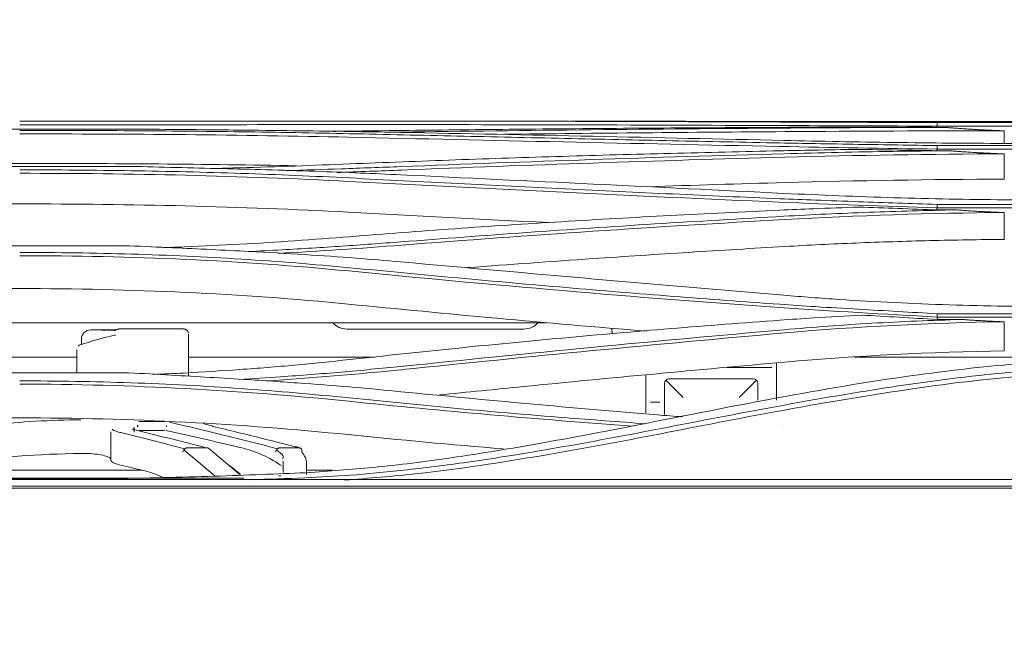
# Model space of a CAD drawing. Units: millimetres. Extents: x 320 to 966, y -14 to 224.
# Drawn here: x 738 to 744, y 113 to 116 of the extents above; entities that cross this region are included whole.
import ezdxf

# ---------------------------------------------------------------- set-up
doc = ezdxf.new("R2010")
doc.units = ezdxf.units.MM
doc.layers.add('102', color=7, linetype='Continuous', true_color=0xffffff)
doc.styles.add('helvet', font='monos.ttf')
doc.dimstyles.get("Standard").update_dxf_attribs({"dimtxt": 0.18, "dimasz": 0.18, "dimexe": 0.18, "dimexo": 0.0625, "dimgap": 0.09, "dimtad": 0, "dimtih": 1, "dimtoh": 1, "dimdec": 4, "dimzin": 0, "dimdsep": 46, "dimtxsty": 'Standard', "dimcen": 0.09, "dimadec": 0, "dimazin": 0, "dimtfac": 1, "dimtdec": 4, "dimtofl": 0, "dimtmove": 0, "dimatfit": 3, "dimfxl": 1, "dimtolj": 1, "dimtzin": 0, "dimarcsym": 0})

# ---------------------------------------------------------------- blocks, each defined once
blk = doc.blocks.new('*D117')
at = {"layer": '102', "color": 7, "linetype": 'Continuous', "lineweight": 13, "transparency": 16777216}
for p, q in [((709.2583, 113.2814), (709.2583, 128.6547)), ((764.1483, 113.2814), (764.1483, 128.6547)), ((711.7983, 127.8927), (761.6083, 127.8927))]:
    blk.add_line(p, q, dxfattribs=at)
at = {"layer": '102', "color": 7, "linetype": 'Continuous', "lineweight": 18, "transparency": 16777216}
for points in [[(711.7983, 128.3161), (711.7983, 127.4694), (709.2583, 127.8927)], [(761.6083, 128.3161), (761.6083, 127.4694), (764.1483, 127.8927)]]:
    blk.add_solid(points, dxfattribs=at)
at = {"layer": 'Defpoints', "color": 0, "linetype": 'Continuous', "lineweight": 18, "transparency": 16777216}
for p in [(764.1483, 127.8927), (709.2583, 112.5194), (764.1483, 112.5194)]:
    blk.add_point(p, dxfattribs=at)
at = {"layer": '102', "color": 7, "linetype": 'Continuous', "lineweight": 13, "transparency": 16777216, "insert": (736.7033, 130.5221), "char_height": 1.2, "attachment_point": 2, "style": 'helvet'}
blk.add_mtext('\\A1;39{\\H0.7x;\\S5/16;}', dxfattribs=at)

msp = doc.modelspace()

# ---------------------------------------------------------------- linework, layer by layer
at = {"layer": '102', "color": 3, "linetype": 'Continuous', "lineweight": 13}
for p, q in [((761.530323, 115.631487), (741.312815, 115.631487)), ((741.371503, 115.631417), (761.555151, 115.631417)), ((743.433533, 115.624129), (746.833627, 115.624129)), ((747.228939, 115.626939), (743.828876, 115.626939)), ((738.665876, 115.586005), (736.668751, 115.586005)), ((743.432007, 115.596006), (743.475317, 115.596006)), ((746.833245, 115.60329), (743.432033, 115.60329)), ((743.431987, 115.457935), (743.500881, 115.457935)), ((746.833248, 115.467224), (743.432021, 115.467224)), ((743.433513, 115.487904), (746.833628, 115.487904)), ((747.228958, 115.501088), (743.828875, 115.501088)), ((736.668751, 115.382821), (738.016251, 115.382821)), ((738.668142, 115.365736), (736.668751, 115.365736)), ((747.228983, 115.168315), (743.828871, 115.168315)), ((736.668751, 115.143901), (738.016251, 115.143901)), ((743.43196, 115.108636), (743.542806, 115.108636)), ((746.833255, 115.120455), (743.432002, 115.120455)), ((743.433484, 115.140592), (746.833632, 115.140592)), ((738.665444, 114.896572), (736.668751, 114.896572)), ((736.668751, 114.643707), (738.016251, 114.643707)), ((747.228878, 114.540159), (743.828863, 114.540159)), ((743.432076, 114.46155), (743.578584, 114.46155)), ((746.833267, 114.475927), (743.432126, 114.475927)), ((743.433595, 114.495039), (746.83364, 114.495039)), ((741.128915, 114.442265), (732.277752, 114.442265)), ((738.985756, 114.405315), (738.600756, 114.405315)), ((739.948256, 114.404655), (740.993256, 114.404655)), ((741.512787, 114.409747), (741.513377, 114.375936)), ((738.518256, 114.399928), (738.435756, 114.399928)), ((738.58147, 114.369264), (738.575655, 114.368685)), ((738.597107, 114.40154), (738.589322, 114.401211)), ((741.713625, 114.392367), (741.713625, 114.392995)), ((738.381684, 114.313053), (738.372283, 114.311517)), ((738.380756, 114.316439), (738.380756, 114.343934)), ((738.380756, 114.313059), (738.380756, 114.316439)), ((738.353238, 114.239655), (735.053273, 114.239655)), ((740.112377, 114.239655), (739.013256, 114.239655)), ((744.953256, 114.239655), (742.945772, 114.239655)), ((742.19067, 114.178451), (742.456125, 114.178451)), ((742.483625, 114.205103), (742.483625, 114.16706)), ((738.659789, 114.146757), (736.668751, 114.146757)), ((741.713625, 113.984846), (741.713625, 114.134803)), ((742.483625, 114.16706), (742.483625, 113.984846)), ((741.823625, 114.083455), (741.823625, 113.984846)), ((741.83168, 114.1029), (741.933625, 114.000955)), ((742.346125, 114.110955), (741.851125, 114.110955)), ((742.263625, 114.000955), (742.36557, 114.1029)), ((742.373625, 113.984846), (742.373625, 114.083455)), ((741.713625, 113.91016), (741.713625, 113.984846)), ((741.796125, 113.973455), (741.741125, 113.973455)), ((741.823625, 113.984846), (741.823625, 113.900674)), ((736.668751, 113.880282), (738.016251, 113.880282)), ((738.692422, 113.825583), (738.692422, 113.796603)), ((738.871577, 113.858991), (738.719922, 113.858991)), ((738.882968, 113.827869), (738.882968, 113.835943)), ((738.554922, 113.630601), (738.554922, 113.79541)), ((738.687788, 113.812776), (738.681031, 113.812864)), ((738.687786, 113.812867), (738.682593, 113.814357)), ((738.871577, 113.80585), (738.719922, 113.80585)), ((739.171071, 113.536217), (738.985735, 113.691733)), ((739.004495, 113.702834), (739.110392, 113.702834)), ((739.317053, 113.544257), (739.130169, 113.701071)), ((739.532959, 113.691733), (739.565246, 113.66464)), ((739.551719, 113.702834), (739.655472, 113.702834)), ((739.562008, 113.597245), (739.560846, 113.597855)), ((739.571603, 113.624344), (739.572139, 113.615683)), ((739.709922, 113.613162), (739.709922, 113.546744)), ((738.736773, 113.571887), (734.66907, 113.571875)), ((739.862712, 113.571891), (739.709901, 113.57189)), ((739.339757, 113.523787), (734.077612, 113.523771)), ((738.016251, 113.517936), (736.668751, 113.517936)), ((744.872547, 113.517165), (736.668751, 113.517165)), ((763.277963, 113.477676), (736.704713, 113.477676))]:
    msp.add_line(p, q, dxfattribs=at)
at = {"layer": '102', "color": 3, "linetype": 'Continuous', "lineweight": 18}
for p, q in [((742.528372, 115.630049), (742.52823, 115.630049)), ((742.528261, 113.839903), (742.528119, 113.839914))]:
    msp.add_line(p, q, dxfattribs=at)
at = {"layer": '102', "color": 3, "linetype": 'Continuous', "lineweight": 13}
for centre, radius, start, end in [((739.948256, 114.514655), 0.11, 221.155348, 270), ((740.993256, 114.514655), 0.11, 270, 318.844652), ((741.851125, 114.083455), 0.0275, 90, 180), ((742.346125, 114.083455), 0.0275, 0, 90), ((739.167635, 113.034288), 0.6875, 55.6175027, 78.5714684), ((738.620411, 113.034288), 0.55, 64.2777584, 76.5810374)]:
    msp.add_arc(centre, radius, start, end, dxfattribs=at)
for centre, major_axis, ratio, start_param, end_param in [((738.985756, 114.377503), (0.0275, 0), 0.99999605, 0.17916955, 1.57075343), ((738.435756, 114.344936), (0.055, 0), 0.99985062, 1.57079633, 3.14159265), ((739.544922, 113.649061), (0.0275, 0), 0.83909963, 5.73772806, 7.02341347), ((739.544922, 113.613162), (0.165, 0), 0.69924969, 0, 0.59438104)]:
    msp.add_ellipse(centre, major_axis=major_axis, ratio=ratio, start_param=start_param, end_param=end_param, dxfattribs=at)
for points, knots in [([(738.016251, 115.631768), (738.124055, 115.631775), (738.341117, 115.63179), (738.668561, 115.631929), (739.051381, 115.632193), (739.485704, 115.632668), (739.80492, 115.632942), (739.963845, 115.633079)], [0, 0, 0, 0, 0.16432831, 0.33087259, 0.4999427, 0.75104184, 1, 1, 1, 1]), ([(739.963845, 115.633079), (740.181536, 115.633072), (740.611745, 115.633059), (741.253592, 115.631704), (741.882554, 115.629819), (742.298859, 115.62826), (742.504543, 115.62749)], [0, 0, 0, 0, 0.25903573, 0.51191561, 0.75885157, 1, 1, 1, 1]), ([(742.52823, 115.630049), (742.141789, 115.631211), (741.720919, 115.632476), (741.301506, 115.632879), (741.267204, 115.632907)], [0, 0, 0, 0, 0.91819465, 1, 1, 1, 1]), ([(742.504543, 115.62749), (742.574533, 115.627233), (742.728964, 115.626666), (743.038807, 115.625599), (743.278558, 115.62471), (743.433563, 115.624135)], [0, 0, 0, 0, 0.22659811, 0.49997898, 1, 1, 1, 1]), ([(743.828876, 115.626939), (743.720332, 115.627057), (743.502961, 115.627293), (743.177509, 115.628019), (742.852032, 115.628951), (742.63645, 115.62968), (742.528331, 115.630045)], [0, 0, 0, 0, 0.24858203, 0.49781666, 0.74814357, 1, 1, 1, 1]), ([(738.016251, 115.578023), (738.12636, 115.577932), (738.346018, 115.577749), (738.674287, 115.576194), (739.000319, 115.573661), (739.324029, 115.569956), (739.645717, 115.565139), (739.85774, 115.560769), (739.963853, 115.558582)], [0, 0, 0, 0, 0.16781267, 0.33477251, 0.50117669, 0.66732192, 0.83350107, 1, 1, 1, 1]), ([(740.266528, 115.566321), (740.179608, 115.567954), (739.996142, 115.571402), (739.703466, 115.57554), (739.350733, 115.579697), (739.000887, 115.582994), (738.759259, 115.585166), (738.665217, 115.586011)], [0, 0, 0, 0, 0.16493427, 0.34813592, 0.54978788, 0.82477597, 1, 1, 1, 1]), ([(742.50427, 115.595979), (742.289331, 115.594819), (741.86063, 115.592504), (741.222457, 115.587628), (740.589956, 115.581614), (740.171976, 115.576169), (739.963491, 115.573453)], [0, 0, 0, 0, 0.2519798, 0.50257894, 0.75189028, 1, 1, 1, 1]), ([(742.528362, 115.518644), (742.152076, 115.526982), (741.396003, 115.543734), (740.64418, 115.558769), (740.266528, 115.566321)], [0, 0, 0, 0, 0.49768466, 1, 1, 1, 1]), ([(740.266934, 115.568018), (740.640129, 115.572907), (741.391825, 115.582755), (742.147852, 115.588691), (742.528533, 115.59168)], [0, 0, 0, 0, 0.4964717, 1, 1, 1, 1]), ([(742.952535, 115.597832), (742.868133, 115.597526), (742.718432, 115.596984), (742.569308, 115.596286), (742.50426, 115.595981)], [0, 0, 0, 0, 0.56379635, 1, 1, 1, 1]), ([(742.528533, 115.59168), (742.632471, 115.592367), (742.840753, 115.593744), (743.156705, 115.595135), (743.368918, 115.595715), (743.475317, 115.596006)], [0, 0, 0, 0, 0.3318564, 0.66500549, 1, 1, 1, 1]), ([(739.963853, 115.558582), (740.175679, 115.553903), (740.5981, 115.544573), (741.233965, 115.530541), (741.868784, 115.51683), (742.292978, 115.508219), (742.504553, 115.503924)], [0, 0, 0, 0, 0.25207707, 0.50268916, 0.75195777, 1, 1, 1, 1]), ([(743.828875, 115.501088), (743.720495, 115.50168), (743.503336, 115.502867), (743.178045, 115.506674), (742.852393, 115.511783), (742.636603, 115.516338), (742.528321, 115.518623)], [0, 0, 0, 0, 0.24818251, 0.49727876, 0.74773552, 1, 1, 1, 1]), ([(742.50428, 115.457549), (742.288976, 115.452681), (741.859764, 115.442978), (741.221234, 115.425065), (740.589084, 115.404704), (740.171632, 115.388247), (739.963516, 115.380042)], [0, 0, 0, 0, 0.25236217, 0.50308713, 0.75226955, 1, 1, 1, 1]), ([(742.960227, 115.465956), (742.873722, 115.464515), (742.721454, 115.461977), (742.569776, 115.45889), (742.504269, 115.457557)], [0, 0, 0, 0, 0.56811359, 1, 1, 1, 1]), ([(742.504553, 115.503924), (742.5745, 115.502607), (742.728922, 115.4997), (743.038758, 115.494528), (743.278543, 115.490521), (743.433543, 115.48793)], [0, 0, 0, 0, 0.22647106, 0.49998051, 1, 1, 1, 1]), ([(742.528518, 115.440193), (742.635124, 115.44292), (742.84886, 115.448387), (743.173373, 115.454229), (743.39147, 115.456696), (743.500881, 115.457933)], [0, 0, 0, 0, 0.33151028, 0.66464746, 1, 1, 1, 1]), ([(740.266908, 115.364363), (740.640406, 115.378679), (741.392012, 115.407487), (742.148136, 115.429246), (742.528518, 115.440193)], [0, 0, 0, 0, 0.49693185, 1, 1, 1, 1]), ([(738.016251, 115.344946), (738.126529, 115.344711), (738.346465, 115.344243), (738.675048, 115.340266), (739.001197, 115.333849), (739.324821, 115.324595), (739.646232, 115.312725), (739.857948, 115.302251), (739.963891, 115.29701)], [0, 0, 0, 0, 0.16800913, 0.33507412, 0.50150184, 0.66759863, 0.83366661, 1, 1, 1, 1]), ([(740.266494, 115.315635), (740.186857, 115.31935), (740.019665, 115.327149), (739.754242, 115.336821), (739.482206, 115.345401), (739.11701, 115.354659), (738.849202, 115.361255), (738.668125, 115.365714)], [0, 0, 0, 0, 0.15152864, 0.31811915, 0.49993079, 0.66187826, 1, 1, 1, 1]), ([(739.963516, 115.380042), (739.856344, 115.375801), (739.642673, 115.367344), (739.369346, 115.358695), (739.203701, 115.35419), (739.146268, 115.352744)], [0, 0, 0, 0, 0.39686639, 0.79123925, 1, 1, 1, 1]), ([(739.58755, 115.340645), (739.697605, 115.343829), (739.925046, 115.351132), (740.150336, 115.359832), (740.266949, 115.364336)], [0, 0, 0, 0, 0.48238968, 1, 1, 1, 1]), ([(739.963891, 115.29701), (740.176331, 115.285956), (740.599547, 115.263933), (741.236036, 115.232288), (741.870232, 115.202115), (742.29363, 115.183667), (742.504589, 115.174476)], [0, 0, 0, 0, 0.25284578, 0.5037119, 0.75272324, 1, 1, 1, 1]), ([(742.528322, 115.206166), (742.15249, 115.224526), (741.396421, 115.261461), (740.644596, 115.297507), (740.266494, 115.315635)], [0, 0, 0, 0, 0.49708712, 1, 1, 1, 1]), ([(742.504589, 115.174476), (742.57448, 115.171669), (742.728875, 115.165469), (743.038699, 115.154508), (743.27852, 115.146088), (743.433515, 115.140646)], [0, 0, 0, 0, 0.2263296, 0.49998086, 1, 1, 1, 1]), ([(743.828871, 115.168315), (743.720609, 115.169575), (743.503587, 115.1721), (743.1784, 115.180237), (742.852596, 115.19122), (742.636682, 115.201139), (742.528279, 115.206118)], [0, 0, 0, 0, 0.24782224, 0.4967849, 0.74735501, 1, 1, 1, 1]), ([(742.504318, 115.106989), (742.288018, 115.09681), (741.857402, 115.076545), (741.217898, 115.039877), (740.586707, 114.998854), (740.170706, 114.966452), (739.963597, 114.950321)], [0, 0, 0, 0, 0.25338536, 0.50444611, 0.75328482, 1, 1, 1, 1]), ([(742.971695, 115.125043), (742.882008, 115.121895), (742.725913, 115.116416), (742.570445, 115.109816), (742.504305, 115.107008)], [0, 0, 0, 0, 0.57457137, 1, 1, 1, 1]), ([(742.528571, 115.071079), (742.611737, 115.075542), (742.778386, 115.084483), (743.030963, 115.0948), (743.285848, 115.103161), (743.456981, 115.106807), (743.542806, 115.108636)], [0, 0, 0, 0, 0.24829584, 0.49753838, 0.74801151, 1, 1, 1, 1]), ([(740.266947, 114.919744), (740.514405, 114.93854), (741.012224, 114.976351), (741.766179, 115.026535), (742.273456, 115.056174), (742.528571, 115.071079)], [0, 0, 0, 0, 0.32945348, 0.66277454, 1, 1, 1, 1]), ([(739.963597, 114.950321), (739.856349, 114.941967), (739.642183, 114.925285), (739.316945, 114.905341), (739.056991, 114.892422), (738.905371, 114.886752), (738.863204, 114.885263)], [0, 0, 0, 0, 0.29620949, 0.59150369, 0.88648724, 1, 1, 1, 1]), ([(742.53446, 114.892176), (742.673539, 114.90023), (742.813514, 114.907106), (743.098698, 114.91878), (743.244063, 114.923518), (743.535975, 114.930734), (743.682649, 114.933207), (743.829415, 114.934575)], [0, 0, 0, 0, 0.32657189, 0.32657189, 0.66270848, 0.66270848, 1, 1, 1, 1]), ([(740.266395, 114.80145), (740.177882, 114.809108), (739.990897, 114.825285), (739.691965, 114.845333), (739.33134, 114.865849), (738.984985, 114.881968), (738.749436, 114.892733), (738.664784, 114.896602)], [0, 0, 0, 0, 0.16818308, 0.35528834, 0.56152925, 0.84242212, 1, 1, 1, 1]), ([(739.364222, 114.862233), (739.431687, 114.865556), (739.617851, 114.87504), (739.919514, 114.893605), (740.151694, 114.911036), (740.26699, 114.919692)], [0, 0, 0, 0, 0.22223908, 0.61377929, 1, 1, 1, 1]), ([(740.661089, 114.767396), (740.907259, 114.786121), (741.153823, 114.803879), (741.589276, 114.833641), (741.778024, 114.846013), (742.155936, 114.869798), (742.345104, 114.881211), (742.53446, 114.892176)], [0, 0, 0, 0, 0.39570842, 0.39570842, 0.69783955, 0.69783955, 1, 1, 1, 1]), ([(738.016251, 114.857088), (738.126765, 114.856639), (738.347099, 114.855746), (738.676137, 114.84817), (739.002469, 114.835981), (739.325998, 114.818504), (739.647063, 114.796212), (739.858298, 114.776814), (739.964, 114.767108)], [0, 0, 0, 0, 0.16818858, 0.3353238, 0.50174082, 0.66777426, 0.83375379, 1, 1, 1, 1]), ([(739.964, 114.767108), (740.177521, 114.746692), (740.602079, 114.706098), (741.239689, 114.649662), (741.872766, 114.597237), (742.2948, 114.56625), (742.504669, 114.550841)], [0, 0, 0, 0, 0.25430106, 0.50564427, 0.75416667, 1, 1, 1, 1]), ([(742.528227, 114.604267), (742.155154, 114.636076), (741.398944, 114.700552), (740.647246, 114.76752), (740.266395, 114.80145)], [0, 0, 0, 0, 0.49334552, 1, 1, 1, 1]), ([(743.828863, 114.540159), (743.7206, 114.542256), (743.503528, 114.546458), (743.17831, 114.560094), (742.852423, 114.578633), (742.636586, 114.595643), (742.52818, 114.604186)], [0, 0, 0, 0, 0.24761254, 0.49647344, 0.74709756, 1, 1, 1, 1]), ([(742.504669, 114.550841), (742.574561, 114.546156), (742.728919, 114.535808), (743.038771, 114.517687), (743.278611, 114.503984), (743.43363, 114.495127)], [0, 0, 0, 0, 0.22638991, 0.49998291, 1, 1, 1, 1]), ([(742.98593, 114.487428), (742.892215, 114.482045), (742.731372, 114.472807), (742.571218, 114.461874), (742.504378, 114.45731)], [0, 0, 0, 0, 0.58265492, 1, 1, 1, 1]), ([(742.528376, 114.401035), (742.614459, 114.408227), (742.786901, 114.422636), (743.048458, 114.439373), (743.31242, 114.452889), (743.489691, 114.458657), (743.578584, 114.46155)], [0, 0, 0, 0, 0.24847771, 0.4977495, 0.74814596, 1, 1, 1, 1]), ([(738.58781, 114.401413), (738.589984, 114.40257), (738.592328, 114.403443), (738.596694, 114.404425), (738.598731, 114.404652), (738.600756, 114.404652)], [0, 0, 0, 0, 0.54969915, 0.54969915, 1, 1, 1, 1]), ([(742.504394, 114.457278), (742.289364, 114.441111), (741.860369, 114.408859), (741.222172, 114.352886), (740.589713, 114.292147), (740.172065, 114.247095), (739.963685, 114.224616)], [0, 0, 0, 0, 0.25177487, 0.50230144, 0.75167965, 1, 1, 1, 1]), ([(738.58147, 114.369264), (738.576759, 114.368276), (738.572049, 114.367264), (738.548497, 114.362089), (738.529662, 114.357571), (738.467745, 114.341466), (738.424689, 114.328268), (738.381684, 114.313053)], [0, 0, 0, 0, 0.07064965, 0.07064965, 0.35325533, 0.35325533, 1, 1, 1, 1]), ([(738.501756, 114.398924), (738.501866, 114.398922), (738.501975, 114.39892), (738.521713, 114.398611), (738.541592, 114.398285), (738.566023, 114.397615), (738.573588, 114.397331), (738.582138, 114.39677), (738.584256, 114.3965), (738.584256, 114.396224)], [0, 0, 0, 0, 0.00273519, 0.00273519, 0.49114876, 0.49114876, 0.77636574, 0.77636574, 1, 1, 1, 1]), ([(738.590616, 114.401224), (738.586068, 114.401076), (738.580186, 114.400932), (738.558089, 114.400483), (738.538211, 114.40021), (738.518475, 114.399931), (738.518366, 114.39993), (738.518256, 114.399928)], [0, 0, 0, 0, 0.30082036, 0.30082036, 0.9961142, 0.9961142, 1, 1, 1, 1]), ([(739.013256, 114.377504), (739.013256, 114.378616), (739.013256, 114.377158), (739.013256, 114.354631), (739.013256, 114.330157), (739.013256, 114.251035), (739.013256, 114.19598), (739.013256, 114.127049)], [0, 0, 0, 0, 0.31150359, 0.31150359, 0.65068509, 0.65068509, 1, 1, 1, 1]), ([(740.266751, 114.184096), (740.641465, 114.22225), (741.392822, 114.298754), (742.14921, 114.366883), (742.528376, 114.401035)], [0, 0, 0, 0, 0.49871527, 1, 1, 1, 1]), ([(738.37231, 114.311429), (738.371949, 114.31134), (738.369686, 114.310687), (738.365866, 114.308531), (738.362943, 114.306126), (738.361989, 114.305226)], [0, 0, 0, 0, 0.11074018, 0.69113984, 1, 1, 1, 1]), ([(745.330819, 114.231765), (745.092327, 114.231815), (744.794207, 114.231879), (744.436662, 114.227404), (744.198229, 114.220455), (743.813887, 114.195542), (743.2212, 114.127012), (742.450723, 113.995604), (741.722939, 113.848449), (741.083219, 113.727002), (740.587416, 113.645047), (740.125545, 113.58548), (739.840901, 113.565675), (739.709959, 113.556564)], [0, 0, 0, 0, 0.12490975, 0.15614032, 0.18738032, 0.24993064, 0.3580238, 0.5003563, 0.66097275, 0.75039693, 0.84593334, 0.92912616, 1, 1, 1, 1]), ([(739.963685, 114.224616), (739.856356, 114.213332), (739.641977, 114.190793), (739.315975, 114.164743), (739.036159, 114.146953), (738.864718, 114.139208), (738.80319, 114.136607)], [0, 0, 0, 0, 0.28155233, 0.56237185, 0.84308702, 1, 1, 1, 1]), ([(739.313414, 114.107841), (739.394496, 114.112655), (739.596276, 114.125061), (739.914816, 114.149581), (740.150138, 114.172609), (740.266798, 114.184025)], [0, 0, 0, 0, 0.25276966, 0.62956418, 1, 1, 1, 1]), ([(739.704429, 113.526172), (739.790873, 113.530811), (739.983715, 113.541161), (740.30273, 113.571536), (740.680685, 113.619601), (741.184565, 113.699784), (741.792213, 113.814726), (742.492712, 113.951487), (743.193815, 114.072754), (743.785117, 114.147068), (744.256946, 114.179666), (744.734071, 114.189423), (745.092034, 114.191238), (745.330611, 114.192447)], [0, 0, 0, 0, 0.04630072, 0.10328924, 0.17099147, 0.24940232, 0.37475781, 0.49944041, 0.6271135, 0.74993546, 0.81257506, 0.87508459, 1, 1, 1, 1]), ([(740.494714, 114.015546), (740.659756, 114.0323), (740.824964, 114.048856), (741.246894, 114.090503), (741.503854, 114.11527), (742.018569, 114.163503), (742.276333, 114.18697), (742.53446, 114.209723)], [0, 0, 0, 0, 0.24371511, 0.24371511, 0.62182791, 0.62182791, 1, 1, 1, 1]), ([(740.266367, 114.03498), (740.177463, 114.04357), (739.989505, 114.061732), (739.688756, 114.084997), (739.325776, 114.10929), (738.978589, 114.128785), (738.743044, 114.142063), (738.659327, 114.146783)], [0, 0, 0, 0, 0.16838501, 0.35599478, 0.56304207, 0.84469771, 1, 1, 1, 1]), ([(745.330921, 114.164788), (745.211769, 114.163913), (744.973544, 114.162164), (744.497412, 114.159651), (743.924207, 114.136729), (743.217089, 114.046167), (742.516619, 113.926944), (741.916744, 113.80917), (741.454255, 113.719856), (740.975633, 113.63508), (740.468988, 113.556128), (740.077454, 113.523596), (739.934626, 113.513022)], [0, 0, 0, 0, 0.06505046, 0.13005916, 0.26005384, 0.37823244, 0.52051294, 0.65082169, 0.71571012, 0.78114454, 0.92020129, 1, 1, 1, 1]), ([(738.016251, 114.098808), (738.126331, 114.098287), (738.345979, 114.097247), (738.674245, 114.088368), (739.000323, 114.074212), (739.324116, 114.054252), (739.645963, 114.029214), (739.857881, 114.008247), (739.964017, 113.997747)], [0, 0, 0, 0, 0.16747727, 0.33417667, 0.5004429, 0.66661684, 0.83303012, 1, 1, 1, 1]), ([(739.964017, 113.997747), (740.175638, 113.976634), (740.597546, 113.934542), (741.180789, 113.885272), (741.552238, 113.857056), (741.711307, 113.845723)], [0, 0, 0, 0, 0.3655903, 0.72887531, 1, 1, 1, 1]), ([(741.929555, 113.88618), (741.879762, 113.890134), (741.578097, 113.914332), (741.022941, 113.962224), (740.519492, 114.010638), (740.266367, 114.03498)], [0, 0, 0, 0, 0.08947152, 0.54220308, 1, 1, 1, 1]), ([(737.414809, 113.767067), (737.542891, 113.798272), (737.690897, 113.822351), (738.020595, 113.856974), (738.195972, 113.866882), (738.377757, 113.869515)], [0, 0, 0, 0, 0.5, 0.5, 1, 1, 1, 1]), ([(738.711119, 113.827868), (738.711446, 113.828217), (738.711762, 113.828575), (738.712547, 113.829549), (738.713002, 113.830198), (738.713458, 113.83129), (738.71357, 113.831695), (738.713638, 113.832512), (738.71359, 113.832933), (738.713327, 113.83384), (738.713068, 113.834323), (738.712353, 113.835381), (738.711866, 113.835943), (738.71134, 113.836469)], [0, 0, 0, 0, 0.14014751, 0.14014751, 0.36905796, 0.36905796, 0.49068758, 0.49068758, 0.61347094, 0.61347094, 0.77450896, 0.77450896, 1, 1, 1, 1]), ([(739.642149, 113.70963), (739.629403, 113.712923), (739.616656, 113.716208), (739.552913, 113.732579), (739.501899, 113.745518), (739.352289, 113.782956), (739.253634, 113.806984), (739.154901, 113.830345)], [0, 0, 0, 0, 0.07857606, 0.07857606, 0.39288177, 0.39288177, 1, 1, 1, 1]), ([(738.613273, 113.793394), (738.609497, 113.794172), (738.605874, 113.794988), (738.589633, 113.79899), (738.578941, 113.802685), (738.56722, 113.808578), (738.56398, 113.810627), (738.561453, 113.812719)], [0, 0, 0, 0, 0.15210529, 0.15210529, 0.71710777, 0.71710777, 1, 1, 1, 1]), ([(739.118523, 113.703521), (739.10666, 113.706598), (739.094796, 113.709666), (739.031943, 113.725877), (738.980936, 113.738872), (738.847004, 113.772542), (738.764046, 113.792939), (738.681031, 113.812864)], [0, 0, 0, 0, 0.08143819, 0.08143819, 0.43140179, 0.43140179, 1, 1, 1, 1]), ([(738.554922, 113.633062), (738.554922, 113.637389), (738.551616, 113.641757), (738.538873, 113.649861), (738.529248, 113.653711), (738.505163, 113.660305), (738.490419, 113.663155), (738.45823, 113.66745), (738.440406, 113.668986), (738.408204, 113.670424), (738.393725, 113.670641), (738.379495, 113.670439)], [0, 0, 0, 0, 0.21337168, 0.21337168, 0.42691012, 0.42691012, 0.63772578, 0.63772578, 0.84336399, 0.84336399, 1, 1, 1, 1]), ([(738.979035, 113.677773), (738.97907, 113.677903), (738.979105, 113.678033), (738.979318, 113.678803), (738.979512, 113.679443), (738.980688, 113.683), (738.982029, 113.685915), (738.985233, 113.691235), (738.987133, 113.693716), (738.991247, 113.697941), (738.993517, 113.699743), (738.995814, 113.701077)], [0, 0, 0, 0, 0.01374132, 0.01374132, 0.08030245, 0.08030245, 0.38911619, 0.38911619, 0.69444025, 0.69444025, 1, 1, 1, 1]), ([(739.004495, 113.702834), (739.003057, 113.702834), (739.001603, 113.702749), (738.99907, 113.702336), (738.99795, 113.702049), (738.996557, 113.701473), (738.996171, 113.701284), (738.995814, 113.701077)], [0, 0, 0, 0, 0.46487955, 0.46487955, 0.84570835, 0.84570835, 1, 1, 1, 1]), ([(739.110392, 113.702834), (739.111737, 113.702834), (739.113099, 113.702871), (739.115704, 113.703053), (739.116978, 113.703207), (739.118207, 113.703451), (739.118367, 113.703485), (739.118523, 113.703521)], [0, 0, 0, 0, 0.46037384, 0.46037384, 0.92908106, 0.92908106, 1, 1, 1, 1]), ([(739.118523, 113.703521), (739.120769, 113.704032), (739.122984, 113.704068), (739.126903, 113.703201), (739.128674, 113.702326), (739.130168, 113.701072)], [0, 0, 0, 0, 0.51083259, 0.51083259, 1, 1, 1, 1]), ([(739.526259, 113.677773), (739.526294, 113.677903), (739.526329, 113.678033), (739.526541, 113.678803), (739.526735, 113.679443), (739.527911, 113.683), (739.529252, 113.685915), (739.532457, 113.691235), (739.534357, 113.693716), (739.538471, 113.697941), (739.540741, 113.699743), (739.543037, 113.701077)], [0, 0, 0, 0, 0.01374132, 0.01374132, 0.08030245, 0.08030245, 0.38911619, 0.38911619, 0.69444025, 0.69444025, 1, 1, 1, 1]), ([(739.551719, 113.702834), (739.550281, 113.702834), (739.548827, 113.702749), (739.546294, 113.702336), (739.545174, 113.702049), (739.543781, 113.701473), (739.543395, 113.701284), (739.543037, 113.701077)], [0, 0, 0, 0, 0.46487955, 0.46487955, 0.84570835, 0.84570835, 1, 1, 1, 1]), ([(739.655472, 113.702834), (739.656808, 113.702834), (739.658165, 113.702879), (739.660233, 113.703046), (739.661005, 113.703134), (739.661718, 113.703243)], [0, 0, 0, 0, 0.6166426, 0.6166426, 1, 1, 1, 1]), ([(739.681624, 113.677773), (739.681657, 113.677907), (739.681689, 113.678042), (739.682439, 113.681294), (739.682644, 113.684453), (739.682011, 113.689998), (739.681257, 113.692502), (739.678971, 113.69679), (739.67742, 113.69864), (739.67374, 113.701464), (739.671565, 113.702483), (739.666882, 113.703564), (739.664308, 113.70364), (739.661718, 113.703243)], [0, 0, 0, 0, 0.00930328, 0.00930328, 0.22537212, 0.22537212, 0.42185142, 0.42185142, 0.615484, 0.615484, 0.80769608, 0.80769608, 1, 1, 1, 1]), ([(738.60325, 113.603504), (738.589942, 113.60662), (738.578854, 113.610303), (738.562854, 113.61815), (738.55771, 113.622419), (738.555215, 113.627988), (738.554922, 113.629296), (738.554922, 113.630601)], [0, 0, 0, 0, 0.43479784, 0.43479784, 0.86915135, 0.86915135, 1, 1, 1, 1]), ([(739.572441, 113.613949), (739.572472, 113.600517), (739.572506, 113.586682), (739.572488, 113.567371), (739.572478, 113.562223), (739.572467, 113.557027)], [0, 0, 0, 0, 0.73602271, 0.73602271, 1, 1, 1, 1]), ([(739.704429, 113.556348), (739.618072, 113.552704), (739.439163, 113.545156), (739.159488, 113.535167), (738.825256, 113.525948), (738.441877, 113.519278), (738.158221, 113.518383), (738.016251, 113.517936)], [0, 0, 0, 0, 0.15556409, 0.32228585, 0.50003912, 0.74977052, 1, 1, 1, 1]), ([(739.556619, 113.539227), (739.555478, 113.538738), (739.552572, 113.537791), (739.548248, 113.537238), (739.545526, 113.537175), (739.544922, 113.537174)], [0, 0, 0, 0, 0.36471223, 0.86116587, 1, 1, 1, 1])]:
    msp.add_open_spline(points, degree=3, knots=knots, dxfattribs=at)
for points, degree in [([(743.433533, 115.624129), (743.432047, 115.60334)], 1), ([(739.958395, 115.61223), (739.321506, 115.61205), (738.673685, 115.610971), (738.016251, 115.610919)], 3), ([(739.963491, 115.573453), (739.931978, 115.573026), (739.900464, 115.572598), (739.868935, 115.572173)], 3), ([(742.500849, 115.606647), (741.646011, 115.60987), (740.798521, 115.612666), (739.958395, 115.61223)], 3), ([(740.206806, 115.567178), (740.226865, 115.567454), (740.24692, 115.567731), (740.266975, 115.568008)], 3), ([(742.532934, 115.570844), (741.978, 115.56688), (741.424612, 115.561788), (740.872773, 115.55512)], 3), ([(743.432034, 115.603299), (743.121468, 115.604388), (742.810393, 115.605405), (742.500849, 115.606647)], 3), ([(743.829282, 115.575762), (743.392882, 115.57538), (742.960702, 115.573995), (742.532934, 115.570844)], 3), ([(743.432007, 115.596006), (743.272183, 115.596647), (743.112359, 115.597255), (742.952535, 115.597832)], 3), ([(743.432033, 115.603285), (743.432024, 115.600859), (743.432015, 115.598433), (743.432007, 115.596006)], 3), ([(743.47532, 115.596031), (743.652162, 115.581875), (743.829268, 115.575545)], 2), ([(743.829283, 115.575742), (743.829305, 115.550936), (743.829328, 115.52613), (743.82935, 115.501323)], 3), ([(739.958428, 115.537814), (739.321613, 115.552006), (738.673754, 115.557401), (738.016251, 115.557232)], 3), ([(742.500877, 115.483223), (741.646011, 115.500165), (740.798543, 115.519356), (739.958428, 115.537814)], 3), ([(743.432022, 115.467233), (743.121468, 115.472378), (742.810397, 115.476984), (742.500877, 115.483223)], 3), ([(743.431987, 115.457935), (743.274735, 115.460652), (743.117482, 115.463325), (742.960227, 115.465956)], 3), ([(743.43202, 115.467201), (743.432009, 115.464113), (743.431998, 115.461024), (743.431987, 115.457935)], 3), ([(743.433513, 115.487904), (743.432035, 115.467274)], 1), ([(743.500882, 115.457952), (743.664949, 115.445247), (743.829264, 115.439335)], 2), ([(742.532896, 115.419539), (741.776244, 115.398841), (741.022574, 115.374122), (740.271936, 115.343813)], 3), ([(743.829279, 115.439574), (743.392798, 115.437766), (742.9606, 115.43144), (742.532896, 115.419539)], 3), ([(743.829279, 115.439533), (743.829325, 115.389783), (743.82937, 115.340033), (743.829415, 115.290283)], 3), ([(738.016251, 115.382821), (738.565432, 115.382821), (739.113774, 115.378852), (739.650491, 115.36911)], 3), ([(740.271936, 115.343778), (740.144481, 115.33863), (740.016667, 115.333889), (739.888536, 115.329539)], 3), ([(739.9585, 115.276607), (739.322042, 115.310356), (738.674093, 115.324805), (738.016251, 115.324469)], 3), ([(742.500939, 115.154278), (741.645888, 115.190487), (740.79847, 115.232648), (739.9585, 115.276607)], 3), ([(742.53446, 115.269857), (742.960828, 115.281862), (743.394292, 115.288348), (743.829415, 115.290283)], 3), ([(741.722873, 115.245346), (741.993034, 115.254081), (742.263575, 115.262229), (742.53446, 115.269857)], 3), ([(738.016251, 115.143901), (738.670405, 115.143901), (739.3233, 115.128965), (739.956164, 115.095031)], 3), ([(743.432005, 115.120463), (743.12147, 115.131328), (742.810393, 115.140999), (742.500939, 115.154278)], 3), ([(743.43196, 115.108636), (743.278541, 115.114167), (743.12512, 115.119635), (742.971695, 115.125043)], 3), ([(743.432002, 115.120406), (743.431988, 115.116483), (743.431974, 115.11256), (743.43196, 115.108636)], 3), ([(743.433484, 115.140592), (743.432017, 115.120504)], 1), ([(743.542806, 115.108634), (743.685912, 115.098041), (743.829254, 115.092757)], 2), ([(739.956164, 115.095031), (740.348967, 115.073969), (740.743671, 115.053287), (741.140041, 115.033422)], 3), ([(742.532808, 115.051522), (741.775777, 115.009031), (741.022062, 114.959456), (740.271808, 114.900466)], 3), ([(743.829271, 115.09303), (743.392519, 115.089261), (742.960275, 115.075952), (742.532808, 115.051522)], 3), ([(743.829272, 115.092959), (743.82932, 115.040164), (743.829367, 114.98737), (743.829415, 114.934575)], 3), ([(740.271809, 114.900408), (740.029809, 114.88137), (739.786422, 114.865365), (739.541958, 114.85199)], 3), ([(739.958657, 114.74768), (739.323222, 114.809814), (738.675138, 114.838107), (738.016251, 114.837499)], 3), ([(742.501051, 114.531685), (741.645254, 114.592025), (740.797971, 114.665944), (739.958657, 114.74768)], 3), ([(738.016251, 114.643707), (738.671173, 114.643707), (739.324587, 114.614506), (739.956164, 114.552064)], 3), ([(739.956164, 114.552064), (740.538926, 114.494448), (741.126152, 114.440547), (741.717157, 114.392364)], 3), ([(743.432133, 114.475937), (743.121573, 114.493816), (742.810416, 114.509604), (742.501051, 114.531685)], 3), ([(743.432076, 114.46155), (743.283362, 114.470202), (743.134647, 114.478829), (742.98593, 114.487428)], 3), ([(743.432126, 114.475845), (743.432109, 114.47108), (743.432092, 114.466315), (743.432076, 114.46155)], 3), ([(743.433595, 114.495039), (743.432143, 114.475974)], 1), ([(743.578821, 114.461532), (743.703932, 114.452431), (743.82924, 114.447574)], 2), ([(743.829259, 114.447893), (743.392005, 114.441443), (742.959754, 114.419529), (742.532688, 114.381961)], 3), ([(743.829261, 114.447793), (743.829312, 114.390446), (743.829364, 114.3331), (743.829415, 114.275753)], 3), ([(738.380756, 114.343934), (738.380756, 114.344285), (738.380756, 114.344619), (738.380756, 114.344936)], 3), ([(742.532688, 114.381961), (741.775671, 114.315174), (741.022089, 114.242104), (740.271714, 114.165026)], 3), ([(738.353256, 114.14735), (738.353256, 114.203505), (738.353256, 114.249621), (738.353256, 114.285005)], 3), ([(742.53446, 114.209723), (742.959991, 114.247232), (743.393737, 114.269286), (743.829415, 114.275753)], 3), ([(740.271715, 114.164952), (740.006698, 114.137577), (739.73988, 114.11586), (739.471734, 114.098247)], 3), ([(739.958677, 113.978497), (739.323221, 114.043475), (738.675507, 114.078972), (738.016251, 114.079673)], 3), ([(741.636113, 113.831406), (741.073136, 113.872325), (740.513977, 113.921009), (739.958677, 113.978497)], 3), ([(738.016251, 113.880282), (738.671425, 113.880282), (739.324496, 113.845186), (739.956164, 113.78121)], 3), ([(738.900887, 113.854728), (739.113848, 113.805422), (739.326422, 113.753085), (739.538635, 113.697926)], 3), ([(739.161434, 113.830376), (739.137379, 113.836148), (739.116216, 113.842065), (739.097654, 113.848216)], 3), ([(738.554922, 113.79541), (738.554922, 113.796258), (738.554922, 113.797105), (738.554922, 113.797952)], 3), ([(738.612872, 113.792991), (738.739071, 113.762187), (738.865138, 113.730361), (738.99109, 113.697646)], 3), ([(739.304153, 113.708438), (739.16319, 113.741972), (739.022127, 113.774659), (738.880935, 113.806247)], 3), ([(739.956164, 113.78121), (740.259988, 113.750438), (740.565168, 113.722287), (740.871551, 113.696596)], 3), ([(739.671543, 113.702059), (739.645173, 113.710589)], 1), ([(738.379495, 113.670439), (738.126497, 113.666851), (737.879684, 113.648773), (737.66663, 113.616748)], 3), ([(738.748049, 113.569272), (738.699795, 113.580785), (738.651529, 113.592199), (738.60325, 113.603504)], 3), ([(739.256229, 113.596884), (739.277668, 113.581276), (739.298858, 113.56428), (739.32029, 113.546127)], 3), ([(739.377292, 113.515202), (739.484764, 113.518428), (739.591885, 113.522165), (739.699005, 113.525902)], 3), ([(736.704713, 113.465094), (745.562463, 113.465094), (754.420213, 113.465094), (763.277963, 113.465094)], 3)]:
    msp.add_open_spline(points, degree=degree, dxfattribs=at)

# ---------------------------------------------------------------- dimensions: what is measured, and where the dimension line sits
at = {"layer": '102', "color": 7, "linetype": 'Continuous', "lineweight": 13}
dim = msp.add_linear_dim(base=(764.148256, 127.892737), p1=(709.258256, 112.519441), p2=(764.148256, 112.519441), text='39{\\H0.7x;\\S5/16;}', dimstyle='Standard', override={"dimtxt": 1.2, "dimasz": 2.54, "dimexe": 0.762, "dimexo": 0.762, "dimgap": 0.6, "dimtad": 1, "dimtih": 1, "dimtoh": 0, "dimdec": 5, "dimlfac": 0.71582, "dimzin": 8, "dimdsep": 46, "dimlunit": 5, "dimtxsty": 'helvet', "dimsah": 1, "dimse1": 0, "dimse2": 0, "dimsd1": 0, "dimsd2": 0, "dimclrd": 7, "dimclre": 7, "dimclrt": 7, "dimtol": 0, "dimtm": -0.1, "dimtfac": 1.058333, "dimtdec": 5, "dimtofl": 1, "dimtmove": 0, "dimlwd": 13, "dimlwe": 13}, dxfattribs=at)
dim.commit()
dim.dimension.update_dxf_attribs({"geometry": '*D117', "text_midpoint": (736.703256, 127.892737), "dimtype": 160})

doc.saveas('drawing.dxf')
